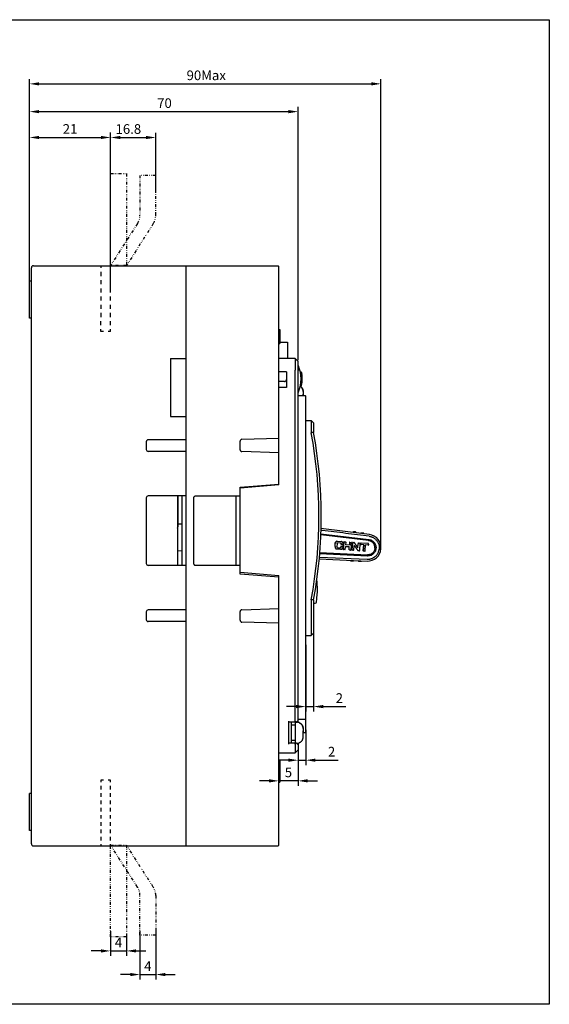
# Model space of a CAD drawing. Units: millimetres. Extents: x 810 to 1397, y 747 to 1002.
# Drawn here: x 1260 to 1397, y 747 to 1002 of the extents above; entities that cross this region are included whole.
import ezdxf

# ---------------------------------------------------------------- set-up
doc = ezdxf.new("R2010")
doc.units = ezdxf.units.MM
doc.header["$LTSCALE"] = 3
doc.linetypes.add('DIVIDE', pattern=[1.25, 0.5, -0.25, 0, -0.25, 0, -0.25])
doc.layers.add('TF', color=7, linetype='Continuous')
doc.layers.add('TFR-TRI', color=7, linetype='Continuous', true_color=0xffffff)
doc.styles.add('DIM', font='Romans.shx', dxfattribs={"oblique": 15, "height": 2.5})
doc.dimstyles.new('副本my0.5', dxfattribs={"dimtxt": 2.5, "dimasz": 2.5, "dimexe": 1.25, "dimexo": 0.625, "dimtad": 1, "dimdsep": 46, "dimtxsty": 'DIM', "dimcen": 2.5, "dimclrd": 1, "dimclre": 1, "dimclrt": 2, "dimadec": 0, "dimazin": 0, "dimtfac": 1, "dimtmove": 0, "dimatfit": 3, "dimfxl": 0, "dimarcsym": 0})

# ---------------------------------------------------------------- blocks, each defined once
blk = doc.blocks.new('*D69')
at = {"color": 1, "lineweight": -2}
for p, q in [((1283.8, 766.03), (1283.8, 759.71)), ((1287.9, 765.49), (1287.9, 759.71)), ((1281.3, 760.96), (1278.8, 760.96)), ((1283.8, 760.96), (1287.9, 760.96)), ((1290.4, 760.96), (1292.9, 760.96))]:
    blk.add_line(p, q, dxfattribs=at)
at = {"color": 1}
for points in [[(1281.3, 761.37), (1281.3, 760.54), (1283.8, 760.96)], [(1290.4, 761.37), (1290.4, 760.54), (1287.9, 760.96)]]:
    blk.add_solid(points, dxfattribs=at)
at = {"layer": 'Defpoints', "color": 0}
for p in [(1283.8, 766.66), (1287.9, 766.11), (1287.9, 760.96)]:
    blk.add_point(p, dxfattribs=at)
at = {"color": 2, "insert": (1285.85, 762.83), "char_height": 2.5, "attachment_point": 5, "style": 'DIM'}
blk.add_mtext('4', dxfattribs=at)
blk = doc.blocks.new('*D70')
at = {"color": 1, "lineweight": -2}
for p, q in [((1291.39, 766.19), (1291.39, 753.6)), ((1295.48, 766.19), (1295.48, 753.6)), ((1288.89, 754.85), (1286.39, 754.85)), ((1291.39, 754.85), (1295.48, 754.85)), ((1297.98, 754.85), (1300.48, 754.85))]:
    blk.add_line(p, q, dxfattribs=at)
at = {"color": 1}
for points in [[(1288.89, 755.26), (1288.89, 754.43), (1291.39, 754.85)], [(1297.98, 755.26), (1297.98, 754.43), (1295.48, 754.85)]]:
    blk.add_solid(points, dxfattribs=at)
at = {"layer": 'Defpoints', "color": 0}
for p in [(1291.39, 766.82), (1295.48, 766.82), (1295.48, 754.85)]:
    blk.add_point(p, dxfattribs=at)
at = {"color": 2, "insert": (1293.44, 756.72), "char_height": 2.5, "attachment_point": 5, "style": 'DIM'}
blk.add_mtext('4', dxfattribs=at)
blk = doc.blocks.new('*D71')
at = {"color": 1, "lineweight": -2}
for p, q in [((1283.8, 938.84), (1283.8, 972.56)), ((1286.3, 971.31), (1292.98, 971.31)), ((1295.48, 957.01), (1295.48, 972.56))]:
    blk.add_line(p, q, dxfattribs=at)
at = {"color": 1}
for points in [[(1286.3, 971.73), (1286.3, 970.9), (1283.8, 971.31)], [(1292.98, 971.73), (1292.98, 970.9), (1295.48, 971.31)]]:
    blk.add_solid(points, dxfattribs=at)
at = {"layer": 'Defpoints', "color": 0}
for p in [(1295.48, 971.31), (1295.48, 956.39), (1283.8, 938.21)]:
    blk.add_point(p, dxfattribs=at)
at = {"color": 2, "insert": (1288.39, 973.19), "char_height": 2.5, "attachment_point": 5, "style": 'DIM'}
blk.add_mtext('16.8', dxfattribs=at)
blk = doc.blocks.new('*D72')
at = {"color": 1, "lineweight": -2}
for p, q in [((1262.8, 931.91), (1262.8, 972.57)), ((1265.3, 971.32), (1281.3, 971.32)), ((1283.8, 932.41), (1283.8, 972.57))]:
    blk.add_line(p, q, dxfattribs=at)
at = {"color": 1}
for points in [[(1265.3, 971.74), (1265.3, 970.91), (1262.8, 971.32)], [(1281.3, 971.74), (1281.3, 970.91), (1283.8, 971.32)]]:
    blk.add_solid(points, dxfattribs=at)
at = {"layer": 'Defpoints', "color": 0}
for p in [(1283.8, 971.32), (1262.8, 931.29), (1283.8, 931.79)]:
    blk.add_point(p, dxfattribs=at)
at = {"color": 2, "insert": (1273.3, 973.2), "char_height": 2.5, "attachment_point": 5, "style": 'DIM'}
blk.add_mtext('21', dxfattribs=at)
blk = doc.blocks.new('*D67')
at = {"color": 1, "lineweight": -2}
for p, q in [((1262.8, 934.76), (1262.8, 979.25)), ((1265.3, 978), (1329.8, 978)), ((1332.3, 913.7), (1332.3, 979.25))]:
    blk.add_line(p, q, dxfattribs=at)
at = {"color": 1}
for points in [[(1265.3, 978.42), (1265.3, 977.59), (1262.8, 978)], [(1329.8, 978.42), (1329.8, 977.59), (1332.3, 978)]]:
    blk.add_solid(points, dxfattribs=at)
at = {"layer": 'Defpoints', "color": 0}
for p in [(1332.3, 978), (1262.8, 934.14), (1332.3, 913.07)]:
    blk.add_point(p, dxfattribs=at)
at = {"color": 2, "insert": (1297.73, 979.88), "char_height": 2.5, "attachment_point": 5, "style": 'DIM'}
blk.add_mtext('70', dxfattribs=at)
blk = doc.blocks.new('*D68')
at = {"color": 1, "lineweight": -2}
for p, q in [((1262.8, 934.76), (1262.8, 986.44)), ((1353.75, 865.54), (1353.75, 986.44)), ((1265.3, 985.19), (1351.25, 985.19))]:
    blk.add_line(p, q, dxfattribs=at)
at = {"color": 1}
for points in [[(1265.3, 985.61), (1265.3, 984.78), (1262.8, 985.19)], [(1351.25, 985.61), (1351.25, 984.78), (1353.75, 985.19)]]:
    blk.add_solid(points, dxfattribs=at)
at = {"layer": 'Defpoints', "color": 0}
for p in [(1353.75, 985.19), (1262.8, 934.14), (1353.75, 864.91)]:
    blk.add_point(p, dxfattribs=at)
at = {"color": 2, "insert": (1308.54, 987.07), "char_height": 2.5, "attachment_point": 5, "style": 'DIM'}
blk.add_mtext('90Max', dxfattribs=at)
blk = doc.blocks.new('*D73')
at = {"color": 1, "lineweight": -2}
for p, q in [((1332.3, 813.21), (1332.3, 803.69)), ((1324.8, 804.94), (1322.3, 804.94)), ((1327.3, 802.03), (1327.3, 806.19)), ((1332.3, 804.94), (1327.3, 804.94)), ((1334.8, 804.94), (1337.3, 804.94))]:
    blk.add_line(p, q, dxfattribs=at)
at = {"color": 1}
for points in [[(1324.8, 805.36), (1324.8, 804.52), (1327.3, 804.94)], [(1334.8, 805.36), (1334.8, 804.52), (1332.3, 804.94)]]:
    blk.add_solid(points, dxfattribs=at)
at = {"layer": 'Defpoints', "color": 0}
for p in [(1332.3, 813.84), (1327.3, 804.94), (1327.3, 801.4)]:
    blk.add_point(p, dxfattribs=at)
at = {"color": 2, "insert": (1329.8, 806.81), "char_height": 2.5, "attachment_point": 5, "style": 'DIM'}
blk.add_mtext('5', dxfattribs=at)
blk = doc.blocks.new('*D74')
at = {"color": 1, "lineweight": -2}
for p, q in [((1334.3, 818.11), (1334.3, 809.03)), ((1332.3, 813.21), (1332.3, 809.03)), ((1329.8, 810.28), (1327.3, 810.28)), ((1332.3, 810.28), (1334.3, 810.28)), ((1336.8, 810.28), (1342.64, 810.28))]:
    blk.add_line(p, q, dxfattribs=at)
at = {"color": 1}
for points in [[(1329.8, 810.7), (1329.8, 809.87), (1332.3, 810.28)], [(1336.8, 810.7), (1336.8, 809.87), (1334.3, 810.28)]]:
    blk.add_solid(points, dxfattribs=at)
at = {"layer": 'Defpoints', "color": 0}
for p in [(1334.3, 818.74), (1332.3, 813.84), (1334.3, 810.28)]:
    blk.add_point(p, dxfattribs=at)
at = {"color": 2, "insert": (1340.97, 812.16), "char_height": 2.5, "attachment_point": 5, "style": 'DIM'}
blk.add_mtext('2', dxfattribs=at)
blk = doc.blocks.new('*D75')
at = {"color": 1, "lineweight": -2}
for p, q in [((1336.3, 845.01), (1336.3, 822.9)), ((1334.3, 840.1), (1334.3, 822.9)), ((1331.8, 824.15), (1329.3, 824.15)), ((1334.3, 824.15), (1336.3, 824.15)), ((1338.8, 824.15), (1344.64, 824.15))]:
    blk.add_line(p, q, dxfattribs=at)
at = {"color": 1}
for points in [[(1331.8, 824.56), (1331.8, 823.73), (1334.3, 824.15)], [(1338.8, 824.56), (1338.8, 823.73), (1336.3, 824.15)]]:
    blk.add_solid(points, dxfattribs=at)
at = {"layer": 'Defpoints', "color": 0}
for p in [(1336.3, 845.64), (1334.3, 840.72), (1336.3, 824.15)]:
    blk.add_point(p, dxfattribs=at)
at = {"color": 2, "insert": (1342.97, 826.02), "char_height": 2.5, "attachment_point": 5, "style": 'DIM'}
blk.add_mtext('2', dxfattribs=at)

msp = doc.modelspace()

# ---------------------------------------------------------------- linework, layer by layer
at = {"color": 3, "lineweight": 30}
for p, q in [((1263.303, 788.636), (1263.303, 937.636)), ((1263.803, 938.136), (1327.103, 938.136)), ((1303.303, 788.136), (1303.303, 938.136)), ((1327.303, 881.511), (1327.303, 937.936)), ((1262.803, 924.636), (1262.803, 934.136)), ((1263.303, 934.136), (1262.803, 934.136)), ((1263.303, 924.636), (1262.803, 924.636)), ((1327.303, 921.65), (1327.603, 921.65)), ((1327.303, 920.772), (1327.603, 920.772)), ((1327.303, 920.356), (1327.603, 920.356)), ((1327.603, 921.65), (1327.603, 918.074)), ((1327.303, 918.136), (1327.603, 918.136)), ((1327.303, 918.074), (1327.603, 918.074)), ((1327.603, 918.363), (1329.592, 918.363)), ((1329.592, 918.363), (1329.592, 914.186)), ((1299.303, 914.136), (1299.303, 899.136)), ((1299.303, 914.136), (1303.303, 914.136)), ((1331.503, 914.186), (1327.303, 914.186)), ((1331.503, 914.186), (1331.503, 911.186)), ((1332.303, 913.386), (1331.503, 914.186)), ((1332.303, 820.059), (1332.303, 913.386)), ((1329.303, 910.686), (1327.303, 910.686)), ((1329.303, 910.686), (1329.303, 906.686)), ((1331.503, 820.376), (1331.503, 911.186)), ((1333.106, 910.636), (1332.883, 910.636)), ((1333.187, 910.039), (1333.183, 910.077)), ((1333.189, 910.027), (1333.187, 910.039)), ((1333.198, 909.938), (1333.189, 910.027)), ((1333.205, 910.55), (1333.281, 910.05)), ((1333.332, 908.249), (1333.332, 909.523)), ((1328.803, 908.2), (1327.303, 908.2)), ((1329.303, 906.686), (1327.303, 906.686)), ((1332.883, 907.136), (1333.106, 907.136)), ((1334.103, 904.526), (1332.303, 904.526)), ((1333.603, 905.614), (1333.603, 904.958)), ((1334.303, 817.626), (1334.303, 904.326)), ((1299.303, 899.136), (1303.303, 899.136)), ((1334.303, 898.136), (1335.703, 898.136)), ((1335.703, 898.136), (1335.703, 894.973)), ((1336.303, 897.536), (1335.703, 898.136)), ((1336.303, 897.536), (1336.303, 895.027)), ((1293.003, 892.636), (1293.003, 890.636)), ((1303.303, 893.136), (1293.503, 893.136)), ((1317.303, 890.571), (1317.303, 892.801)), ((1317.788, 893.301), (1327.303, 893.586)), ((1303.303, 890.136), (1293.503, 890.136)), ((1327.303, 889.786), (1317.788, 890.072)), ((1317.303, 880.886), (1327.303, 881.636)), ((1327.303, 881.511), (1317.325, 880.638)), ((1303.303, 878.636), (1293.503, 878.636)), ((1301.103, 878.636), (1301.103, 860.636)), ((1301.303, 871.136), (1301.303, 878.636)), ((1302.303, 860.636), (1302.303, 878.636)), ((1305.803, 878.636), (1317.303, 878.636)), ((1316.303, 860.636), (1316.303, 878.636)), ((1317.303, 858.386), (1317.303, 880.886)), ((1293.003, 878.136), (1293.003, 861.136)), ((1305.303, 861.175), (1305.303, 878.098)), ((1301.303, 873.481), (1301.103, 873.481)), ((1301.303, 871.436), (1302.303, 871.436)), ((1350.548, 867.057), (1338.187, 868.563)), ((1338.209, 868.863), (1350.587, 867.355)), ((1350.758, 868.643), (1338.225, 870.17)), ((1346.449, 869.238), (1346.441, 869.169)), ((1346.616, 869.369), (1346.449, 869.238)), ((1347.171, 869.302), (1346.616, 869.369)), ((1347.302, 869.135), (1347.171, 869.302)), ((1347.294, 869.065), (1347.302, 869.135)), ((1348.493, 868.989), (1348.484, 868.92)), ((1348.66, 869.12), (1348.493, 868.989)), ((1348.493, 868.99), (1348.493, 868.989)), ((1348.66, 869.12), (1349.215, 869.053)), ((1348.919, 868.938), (1348.937, 869.086)), ((1349.346, 868.886), (1349.215, 869.053)), ((1349.337, 868.816), (1349.346, 868.886)), ((1349.346, 868.886), (1349.346, 868.886)), ((1341.852, 865.543), (1341.913, 866.345)), ((1341.853, 865.543), (1341.914, 866.345)), ((1342.424, 866.343), (1342.356, 865.449)), ((1342.448, 866.897), (1343.442, 866.821)), ((1343.265, 866.436), (1342.602, 866.487)), ((1343.407, 866.129), (1343.408, 866.129)), ((1343.827, 866.041), (1343.487, 866.067)), ((1343.929, 866.274), (1343.917, 866.118)), ((1344.137, 866.694), (1343.995, 864.842)), ((1344.216, 866.762), (1344.575, 866.734)), ((1344.633, 866.647), (1344.583, 865.983)), ((1346.02, 865.874), (1344.583, 865.983)), ((1345.63, 866.598), (1345.602, 866.23)), ((1346.011, 866.124), (1345.67, 866.15)), ((1345.69, 866.649), (1346.067, 866.62)), ((1346.071, 865.814), (1345.986, 864.7)), ((1346.1, 866.2), (1346.126, 866.533)), ((1346.374, 866.514), (1346.234, 864.682)), ((1346.373, 866.514), (1346.374, 866.514)), ((1346.464, 866.59), (1346.721, 866.57)), ((1346.74, 864.623), (1346.83, 865.802)), ((1347.777, 865.239), (1347.852, 866.234)), ((1347.778, 865.239), (1347.854, 866.234)), ((1347.956, 866.476), (1348.296, 866.45)), ((1348.232, 864.519), (1348.374, 866.37)), ((1348.53, 866.108), (1348.549, 866.357)), ((1349.27, 865.977), (1348.598, 866.029)), ((1350.461, 866.285), (1348.628, 866.425)), ((1349.152, 864.449), (1349.269, 865.978)), ((1349.27, 865.977), (1349.153, 864.448)), ((1349.651, 864.419), (1349.768, 865.939)), ((1350.431, 865.889), (1349.768, 865.939)), ((1350.536, 866.177), (1350.521, 865.984)), ((1350.606, 867.049), (1350.548, 867.057)), ((1350.587, 867.355), (1350.634, 867.348)), ((1301.103, 864.512), (1302.303, 864.407)), ((1350.268, 863.08), (1337.905, 863.681)), ((1337.929, 863.981), (1350.291, 863.379)), ((1342.333, 864.895), (1342.341, 864.894)), ((1343.281, 864.823), (1342.341, 864.894)), ((1342.509, 865.28), (1343.173, 865.229)), ((1343.455, 865.653), (1343.796, 865.626)), ((1343.797, 865.626), (1343.796, 865.626)), ((1343.872, 865.537), (1343.852, 865.27)), ((1344.404, 864.737), (1344.082, 864.762)), ((1344.552, 865.578), (1344.516, 865.108)), ((1344.552, 865.578), (1345.547, 865.511)), ((1345.487, 864.719), (1345.547, 865.511)), ((1345.896, 864.623), (1345.574, 864.648)), ((1346.31, 864.591), (1346.31, 864.591)), ((1346.652, 864.565), (1346.311, 864.591)), ((1348.144, 864.451), (1347.941, 864.467)), ((1349.562, 864.343), (1349.221, 864.369)), ((1350.291, 863.38), (1350.268, 863.081)), ((1353.287, 864.864), (1353.738, 864.809)), ((1337.792, 862.386), (1350.13, 861.786)), ((1337.825, 862.809), (1350.187, 862.231)), ((1345.829, 861.995), (1345.825, 861.925)), ((1345.825, 861.925), (1345.968, 861.768)), ((1346.528, 861.741), (1345.968, 861.768)), ((1346.528, 861.741), (1346.685, 861.883)), ((1346.685, 861.883), (1346.688, 861.953)), ((1347.888, 861.895), (1347.884, 861.825)), ((1347.884, 861.825), (1348.027, 861.668)), ((1348.587, 861.64), (1348.027, 861.668)), ((1348.587, 861.64), (1348.744, 861.783)), ((1348.744, 861.783), (1348.747, 861.853)), ((1303.303, 860.636), (1293.503, 860.636)), ((1317.303, 860.636), (1305.803, 860.636)), ((1317.303, 858.936), (1327.303, 858.061)), ((1327.303, 857.636), (1317.303, 858.386)), ((1327.303, 788.336), (1327.303, 858.061)), ((1337.177, 855.786), (1337.254, 855.786)), ((1337.281, 855.286), (1337.206, 855.286)), ((1335.703, 851.773), (1335.703, 842.547)), ((1336.303, 851.718), (1336.303, 843.147)), ((1336.303, 850.886), (1336.742, 850.886)), ((1337.193, 852.286), (1337.191, 852.286)), ((1293.003, 848.636), (1293.003, 846.636)), ((1303.303, 849.136), (1293.503, 849.136)), ((1317.303, 846.471), (1317.303, 848.701)), ((1317.788, 849.201), (1327.303, 849.486)), ((1303.303, 846.136), (1293.503, 846.136)), ((1327.303, 845.686), (1317.788, 845.972)), ((1336.303, 843.147), (1335.703, 842.547)), ((1334.303, 842.547), (1335.703, 842.547)), ((1329.803, 820.376), (1329.803, 814.425)), ((1329.803, 820.176), (1331.903, 820.176)), ((1330.603, 820.126), (1329.803, 820.126)), ((1330.603, 814.676), (1330.603, 820.126)), ((1331.603, 820.076), (1332.103, 820.076)), ((1331.603, 814.676), (1331.603, 820.076)), ((1331.903, 820.176), (1332.303, 820.576)), ((1331.903, 820.176), (1331.903, 820.076)), ((1332.303, 820.926), (1334.103, 820.926)), ((1332.603, 819.99), (1332.603, 819.953)), ((1332.603, 819.966), (1332.608, 819.964)), ((1331.603, 819.376), (1330.603, 819.376)), ((1333.596, 817.426), (1334.103, 817.426)), ((1333.603, 818.514), (1333.603, 817.858)), ((1331.603, 815.376), (1330.603, 815.376)), ((1333.603, 816.883), (1333.585, 816.883)), ((1333.603, 816.87), (1333.585, 816.87)), ((1333.595, 816.906), (1333.586, 816.905)), ((1333.603, 816.933), (1333.587, 816.933)), ((1333.603, 816.92), (1333.587, 816.92)), ((1333.603, 816.238), (1333.603, 816.944)), ((1333.603, 816.251), (1333.603, 816.238)), ((1331.903, 814.676), (1329.803, 814.676)), ((1331.503, 814.425), (1331.503, 812.186)), ((1331.503, 812.186), (1332.303, 812.986)), ((1331.903, 814.676), (1332.103, 814.676)), ((1331.903, 814.676), (1332.303, 814.276)), ((1332.303, 814.694), (1332.303, 812.986)), ((1332.603, 814.787), (1332.603, 814.762)), ((1327.303, 812.186), (1331.503, 812.186)), ((1327.303, 810.18), (1327.603, 810.18)), ((1327.303, 810.136), (1327.603, 810.136)), ((1327.603, 810.18), (1327.603, 804.636)), ((1327.303, 808.15), (1327.603, 808.15)), ((1327.303, 807.138), (1327.603, 807.138)), ((1327.303, 807.093), (1327.603, 807.093)), ((1327.303, 804.636), (1327.603, 804.636)), ((1327.303, 804.576), (1327.603, 804.576)), ((1327.603, 804.623), (1327.603, 804.576)), ((1263.303, 801.636), (1262.803, 801.636)), ((1262.803, 792.136), (1262.803, 801.636)), ((1263.303, 792.136), (1262.803, 792.136)), ((1263.803, 788.136), (1327.103, 788.136))]:
    msp.add_line(p, q, dxfattribs=at)
at = {"color": 3}
msp.add_lwpolyline([(1063.706, 1001.783), (1397.299, 1001.783), (1397.299, 747.151), (1063.706, 747.151)], close=True, dxfattribs=at)
at = {"color": 3, "lineweight": 30}
for centre, radius, start, end in [((1263.803, 937.636), 0.5, 90, 180), ((1327.103, 937.936), 0.2, 0, 90), ((1332.219, 912.186), 0.2, 21.76413, 64.77747), ((1323.953, 908.886), 9.1, 338.23586, 21.76412), ((1333.106, 910.536), 0.1, 10.21947, 90.00001), ((1323.953, 908.886), 9.4, 349.78051, 10.21947), ((1333.182, 910.036), 0.1, 0, 7.10314), ((1333.106, 907.236), 0.1, 269.99999, 349.78051), ((1333.182, 907.736), 0.1, 352.89685, 360), ((1332.219, 905.586), 0.2, 295.22276, 338.23588), ((1334.103, 904.326), 0.2, 359.99996, 90), ((1220.073, 873.373), 117.63, 349.41911, 10.58089), ((1220.073, 873.373), 118.23, 349.44635, 10.55365), ((1293.503, 892.636), 0.5, 90, 180), ((1317.803, 892.801), 0.5, 91.71836, 180), ((1293.503, 890.636), 0.5, 180, 270), ((1317.803, 890.571), 0.5, 180, 268.28164), ((1293.503, 878.136), 0.5, 90, 180), ((1299.303, 871.136), 2, 335.54918, 0), ((1350.318, 865.226), 3.445, 266.86302, 82.67058), ((1293.503, 861.136), 0.5, 180, 270), ((1317.303, 854.386), 20, 4.01399, 7.37303), ((1317.303, 854.386), 19.923, 2.58912, 4.02947), ((1317.303, 854.386), 19.998, 353.97236, 2.57938), ((1336.742, 851.186), 0.3, 270, 350.65165), ((1317.303, 854.386), 20, 350.65165, 353.97283), ((1293.503, 848.636), 0.5, 90, 180), ((1317.803, 848.701), 0.5, 91.71836, 180), ((1293.503, 846.636), 0.5, 180, 270), ((1317.803, 846.471), 0.5, 180, 268.28164), ((1332.103, 818.576), 1.5, 70.52878, 90), ((1334.103, 821.126), 0.2, 270, 359.9999), ((1334.103, 817.626), 0.2, 270, 0.00004), ((1332.103, 816.176), 1.5, 270, 289.47122), ((1263.803, 788.636), 0.5, 180, 269.99999), ((1327.103, 788.336), 0.2, 270, 360)]:
    msp.add_arc(centre, radius, start, end, dxfattribs=at)
for points, start_tangent, end_tangent in [([(1332.304, 912.121), (1332.328, 912.041), (1332.4, 911.791), (1332.477, 911.498), (1332.551, 911.186)], (0.2931935, -0.9560531), (0.2237401, -0.9746489)), ([(1333.129, 910.49), (1333.112, 910.599), (1333.106, 910.636)], (-0.2826669, 0.9592181), (-1, 0)), ([(1333.183, 910.077), (1333.154, 910.312), (1333.129, 910.49)], (-0.1217289, 0.9925634), (-0.2826669, 0.9592181)), ([(1333.232, 909.516), (1333.21, 909.807), (1333.198, 909.938)], (-0.0661299, 0.997811), (-0.0979977, 0.9951866)), ([(1328.803, 908.2), (1328.994, 908.239), (1329.156, 908.349), (1329.265, 908.514), (1329.303, 908.705)], (1, 0), (0.0091814, 0.9999579)), ([(1333.603, 905.601), (1333.594, 905.775), (1333.565, 905.955), (1333.514, 906.132), (1333.443, 906.3), (1333.354, 906.458), (1333.244, 906.606), (1333.113, 906.744), (1332.959, 906.868), (1332.843, 906.942)], (0, 1), (-0.8673675, 0.4976681)), ([(1332.845, 906.954), (1332.958, 906.882), (1333.112, 906.757), (1333.244, 906.62), (1333.354, 906.471), (1333.443, 906.313), (1333.514, 906.145), (1333.565, 905.968), (1333.594, 905.787), (1333.603, 905.614)], (0.8663654, -0.4994107), (0, -1)), ([(1333.603, 905.651), (1333.594, 905.825), (1333.565, 906.005), (1333.514, 906.182), (1333.443, 906.35), (1333.354, 906.508), (1333.244, 906.656), (1333.113, 906.794), (1332.959, 906.918), (1332.853, 906.987)], (0, 1), (-0.8634707, 0.504399)), ([(1332.855, 906.998), (1332.958, 906.932), (1333.112, 906.807), (1333.244, 906.67), (1333.354, 906.521), (1333.443, 906.363), (1333.514, 906.195), (1333.565, 906.018), (1333.594, 905.837), (1333.603, 905.664)], (0.8624561, -0.5061319), (0, -1)), ([(1333.584, 904.954), (1333.595, 904.956), (1333.601, 904.957), (1333.603, 904.958)], (0.9944018, 0.105665), (0, 1)), ([(1333.596, 904.526), (1333.595, 904.623), (1333.591, 904.789), (1333.584, 904.954)], (-0.0053902, 0.9999855), (-0.0561223, 0.9984239)), ([(1333.586, 904.954), (1333.591, 904.833), (1333.595, 904.666), (1333.596, 904.526)], (0.0485918, -0.9988187), (0.0020691, -0.9999979)), ([(1336.303, 895.027), (1336.103, 895.01), (1335.903, 894.991), (1335.703, 894.972)], (-0.9957612, -0.0919758), (-0.9957396, -0.09221)), ([(1305.303, 878.098), (1305.344, 878.311), (1305.457, 878.486), (1305.619, 878.598), (1305.803, 878.636)], (0, 1), (1, 0)), ([(1350.704, 868.193), (1344.624, 868.946), (1338.544, 869.699), (1338.225, 869.738)], (-0.9924307, 0.1228056), (-0.9924624, 0.1225493)), ([(1347.154, 869.155), (1347.09, 869.16), (1346.952, 869.177), (1346.804, 869.195), (1346.665, 869.212), (1346.551, 869.226), (1346.475, 869.235), (1346.449, 869.239)], (-0.9948354, 0.101501), (-0.0317926, -0.9994945)), ([(1347.302, 869.135), (1347.277, 869.138), (1347.203, 869.147), (1347.154, 869.155)], (0.2210786, 0.975256), (-0.9948354, 0.101501)), ([(1348.919, 868.938), (1348.788, 868.954), (1348.668, 868.967), (1348.574, 868.979), (1348.513, 868.988), (1348.493, 868.99)], (-0.9892105, 0.1465009), (-0.1289066, -0.9916567)), ([(1349.346, 868.886), (1349.325, 868.889), (1349.264, 868.895), (1349.17, 868.906), (1349.051, 868.922), (1348.919, 868.938)], (0.1125306, 0.9936483), (-0.9954462, 0.0953245)), ([(1341.913, 866.345), (1341.927, 866.454), (1341.951, 866.547), (1341.984, 866.627), (1342.026, 866.693), (1342.076, 866.747)], (0.075787, 0.997124), (0.7450913, 0.6669624)), ([(1342.077, 866.747), (1342.012, 866.673), (1341.964, 866.581), (1341.932, 866.472), (1341.914, 866.345)], (-0.7504953, -0.6608758), (-0.0807387, -0.9967353)), ([(1342.076, 866.747), (1342.199, 866.834), (1342.325, 866.885), (1342.446, 866.897)], (0.7450638, 0.6669932), (0.9970981, -0.0761274)), ([(1342.448, 866.897), (1342.34, 866.888), (1342.238, 866.853), (1342.148, 866.802), (1342.077, 866.747)], (-0.9974665, 0.0711375), (-0.7510042, -0.6602974)), ([(1342.424, 866.343), (1342.442, 866.404), (1342.482, 866.451), (1342.538, 866.48), (1342.602, 866.487)], (0.059285, 0.9982411), (0.9968356, -0.0794906)), ([(1343.407, 866.129), (1343.411, 866.183), (1343.413, 866.232), (1343.412, 866.277), (1343.407, 866.317), (1343.397, 866.352), (1343.382, 866.38), (1343.362, 866.402), (1343.336, 866.418), (1343.303, 866.43), (1343.264, 866.436)], (0.0758691, 0.9971178), (-0.9970958, 0.0761569)), ([(1343.265, 866.436), (1343.319, 866.426), (1343.358, 866.405), (1343.386, 866.376), (1343.403, 866.338), (1343.412, 866.293), (1343.414, 866.243), (1343.412, 866.188), (1343.408, 866.129)], (0.9974974, -0.0707032), (-0.0727807, -0.997348)), ([(1343.486, 866.068), (1343.453, 866.076), (1343.426, 866.099), (1343.407, 866.129)], (-0.9970974, 0.0761368), (-0.4918818, 0.870662)), ([(1343.408, 866.129), (1343.421, 866.108), (1343.437, 866.089), (1343.458, 866.074), (1343.487, 866.067)], (0.4941288, -0.8693887), (0.999414, -0.0342281)), ([(1343.929, 866.274), (1343.9, 866.471), (1343.797, 866.642), (1343.638, 866.765), (1343.442, 866.821)], (0.0800578, 0.9967902), (-0.9971445, 0.0755168)), ([(1343.826, 866.041), (1343.869, 866.049), (1343.902, 866.076), (1343.917, 866.117)], (0.9972017, -0.0747581), (0.0793439, 0.9968473)), ([(1343.994, 864.842), (1344.041, 865.459), (1344.089, 866.077), (1344.135, 866.694)], (0.0769274, 0.9970367), (0.0753308, 0.9971586)), ([(1344.135, 866.694), (1344.147, 866.732), (1344.175, 866.756), (1344.215, 866.763)], (0.0752973, 0.9971611), (0.9970924, -0.0762026)), ([(1344.216, 866.762), (1344.185, 866.759), (1344.161, 866.746), (1344.144, 866.724), (1344.137, 866.694)], (-0.99428, 0.1068053), (-0.04537, -0.9989703)), ([(1344.633, 866.647), (1344.63, 866.675), (1344.616, 866.703), (1344.597, 866.725), (1344.586, 866.731), (1344.575, 866.734)], (0.0381438, 0.9992723), (-0.9961793, 0.0873319)), ([(1345.602, 866.23), (1345.605, 866.199), (1345.618, 866.175), (1345.64, 866.158), (1345.67, 866.15)], (-0.1067143, -0.9942897), (0.9989669, -0.0454426)), ([(1345.69, 866.649), (1345.671, 866.645), (1345.652, 866.633), (1345.637, 866.616), (1345.63, 866.598)], (-0.9998925, -0.0146652), (-0.1661141, -0.9861065)), ([(1346.01, 866.125), (1346.052, 866.132), (1346.085, 866.16), (1346.1, 866.2)], (0.9971818, -0.0750229), (0.0793829, 0.9968442)), ([(1346.071, 865.814), (1346.067, 865.833), (1346.054, 865.852), (1346.037, 865.867), (1346.02, 865.874)], (-0.0142363, 0.9998987), (-0.9860977, 0.1661665)), ([(1346.126, 866.533), (1346.122, 866.561), (1346.109, 866.589), (1346.089, 866.611), (1346.078, 866.617), (1346.067, 866.62)], (0.038103, 0.9992738), (-0.996177, 0.0873578)), ([(1346.465, 866.59), (1346.422, 866.583), (1346.389, 866.555), (1346.374, 866.514)], (-0.9972017, 0.0747575), (-0.0795915, -0.9968276)), ([(1347.038, 866.283), (1346.984, 866.364), (1346.908, 866.457), (1346.865, 866.499), (1346.818, 866.534), (1346.77, 866.559), (1346.721, 866.57)], (-0.5327985, 0.8462421), (-0.9965755, 0.0826875)), ([(1346.83, 865.802), (1346.848, 865.782), (1346.877, 865.744), (1346.914, 865.694), (1346.955, 865.636), (1347.033, 865.524), (1347.082, 865.451)], (0.6936356, -0.7203261), (0.5505508, -0.8348017)), ([(1347.282, 865.933), (1347.222, 866.021), (1347.159, 866.108), (1347.096, 866.195), (1347.038, 866.283)], (-0.5553433, 0.8316212), (-0.5287428, 0.8487821)), ([(1347.778, 865.239), (1347.766, 865.251), (1347.747, 865.275), (1347.722, 865.308), (1347.691, 865.349), (1347.618, 865.449), (1347.537, 865.565), (1347.379, 865.791), (1347.282, 865.933)], (-0.7272936, 0.6863264), (-0.5611926, 0.8276852)), ([(1347.954, 866.477), (1347.918, 866.472), (1347.89, 866.452), (1347.872, 866.419), (1347.862, 866.379), (1347.858, 866.334), (1347.855, 866.286), (1347.852, 866.234)], (-0.9970934, 0.0761895), (-0.0754639, -0.9971485)), ([(1347.956, 866.476), (1347.937, 866.476), (1347.921, 866.473), (1347.896, 866.457), (1347.878, 866.431), (1347.868, 866.398), (1347.861, 866.359), (1347.858, 866.318), (1347.856, 866.275), (1347.854, 866.234)], (-0.9973864, 0.0722523), (-0.074154, -0.9972468)), ([(1348.374, 866.37), (1348.369, 866.395), (1348.352, 866.421), (1348.326, 866.441), (1348.296, 866.45)], (0.0095745, 0.9999542), (-0.995306, 0.0967784)), ([(1348.596, 866.029), (1348.559, 866.041), (1348.534, 866.069), (1348.528, 866.108)], (-0.9970996, 0.076108), (0.0754306, 0.9971511)), ([(1348.53, 866.108), (1348.533, 866.077), (1348.546, 866.053), (1348.568, 866.036), (1348.598, 866.029)], (-0.1067571, -0.9942851), (0.9989682, -0.0454152)), ([(1348.547, 866.357), (1348.559, 866.395), (1348.587, 866.419), (1348.626, 866.425)], (0.0752441, 0.9971651), (0.9970992, -0.0761125)), ([(1348.628, 866.425), (1348.597, 866.422), (1348.573, 866.409), (1348.556, 866.387), (1348.549, 866.357)], (-0.9942839, 0.1067682), (-0.0453953, -0.9989691)), ([(1350.431, 865.889), (1350.451, 865.889), (1350.468, 865.894), (1350.496, 865.913), (1350.513, 865.944), (1350.517, 865.958)], (0.9971326, -0.0756744), (0.2309538, 0.9729647)), ([(1350.536, 866.177), (1350.534, 866.218), (1350.521, 866.251), (1350.497, 866.274), (1350.481, 866.281), (1350.461, 866.285)], (0.069545, 0.9975788), (-0.9970621, 0.0765972)), ([(1350.517, 865.958), (1350.521, 865.984)], (0.2309538, 0.9729647), (0.0826637, 0.9965775)), ([(1352.154, 865.074), (1352.145, 865.513), (1352.048, 865.909), (1351.876, 866.254), (1351.64, 866.545), (1351.347, 866.778), (1351.001, 866.948), (1350.606, 867.049)], (0.087666, 0.9961499), (-0.989016, 0.1478085)), ([(1350.634, 867.348), (1351.083, 867.234), (1351.494, 867.028), (1351.849, 866.741), (1352.134, 866.385), (1352.336, 865.973), (1352.446, 865.521), (1352.456, 865.047)], (0.9898306, -0.1422512), (-0.0876929, -0.9961476)), ([(1350.704, 868.19), (1350.985, 868.146), (1351.249, 868.075), (1351.5, 867.98), (1351.742, 867.86), (1351.98, 867.712), (1352.219, 867.529), (1352.457, 867.306), (1352.677, 867.052), (1352.861, 866.788), (1353.003, 866.536), (1353.108, 866.304), (1353.184, 866.091), (1353.238, 865.897), (1353.275, 865.72), (1353.298, 865.559), (1353.31, 865.414), (1353.314, 865.282), (1353.312, 865.162), (1353.306, 865.054), (1353.296, 864.955), (1353.287, 864.865)], (0.9951349, -0.0985215), (-0.0542643, -0.9985266)), ([(1341.853, 865.543), (1341.852, 865.414), (1341.869, 865.295), (1341.956, 865.095), (1342.026, 865.017), (1342.114, 864.957), (1342.219, 864.915), (1342.333, 864.895)], (-0.0722804, -0.9973844), (0.9963952, -0.0848332)), ([(1342.509, 865.28), (1342.447, 865.297), (1342.397, 865.334), (1342.364, 865.386), (1342.356, 865.449)], (-0.9973487, 0.0727712), (0.0929144, 0.9956741)), ([(1343.455, 865.653), (1343.424, 865.65), (1343.401, 865.638), (1343.384, 865.617), (1343.373, 865.589), (1343.365, 865.556), (1343.361, 865.519), (1343.354, 865.438), (1343.343, 865.357), (1343.332, 865.32), (1343.316, 865.288), (1343.293, 865.261), (1343.262, 865.242), (1343.223, 865.231), (1343.173, 865.229)], (-0.9916, 0.129342), (-0.9970731, 0.0764541)), ([(1343.281, 864.823), (1343.484, 864.847), (1343.662, 864.942), (1343.793, 865.088), (1343.852, 865.27)], (0.9974646, -0.0711641), (0.0781734, 0.9969398)), ([(1343.872, 865.536), (1343.865, 865.579), (1343.837, 865.612), (1343.797, 865.626)], (0.0747748, 0.9972004), (-0.9961385, 0.0877963)), ([(1344.08, 864.762), (1344.044, 864.768), (1344.014, 864.784), (1343.997, 864.81), (1343.994, 864.842)], (-0.9970974, 0.0761365), (0.0769794, 0.9970327)), ([(1343.995, 864.842), (1343.996, 864.823), (1343.999, 864.807), (1344.016, 864.783), (1344.045, 864.768), (1344.082, 864.762)], (-0.0672636, -0.9977352), (0.9952203, -0.0976552)), ([(1344.404, 864.737), (1344.426, 864.738), (1344.445, 864.745), (1344.461, 864.757), (1344.474, 864.773), (1344.493, 864.818), (1344.504, 864.873), (1344.512, 864.997), (1344.514, 865.056), (1344.516, 865.108)], (0.9954431, -0.0953579), (0.0663945, 0.9977935)), ([(1345.487, 864.719), (1345.49, 864.703), (1345.496, 864.689), (1345.512, 864.667), (1345.537, 864.654), (1345.574, 864.648)], (0.1628711, -0.9866474), (0.9963725, -0.0850993)), ([(1345.895, 864.623), (1345.938, 864.631), (1345.971, 864.658), (1345.986, 864.699)], (0.9971323, -0.0756783), (0.0802979, 0.9967709)), ([(1346.234, 864.682), (1346.242, 864.639), (1346.269, 864.606), (1346.31, 864.591)], (-0.0757021, -0.9971305), (0.9961394, -0.0877857)), ([(1346.652, 864.565), (1346.669, 864.566), (1346.684, 864.569), (1346.706, 864.582), (1346.723, 864.602), (1346.74, 864.623)], (0.9972168, -0.0745569), (0.6309592, 0.775816)), ([(1347.082, 865.451), (1347.141, 865.361), (1347.205, 865.27), (1347.27, 865.178), (1347.333, 865.09)], (0.536694, -0.8437769), (0.5849654, -0.8110583)), ([(1347.333, 865.09), (1347.397, 865.003), (1347.462, 864.914), (1347.525, 864.825), (1347.583, 864.737)], (0.5853451, -0.8107842), (0.5361562, -0.8441188)), ([(1347.583, 864.737), (1347.644, 864.646), (1347.719, 864.563), (1347.815, 864.498), (1347.874, 864.478), (1347.941, 864.467)], (0.5348786, -0.8449289), (0.9973032, -0.0733916)), ([(1348.144, 864.451), (1348.175, 864.456), (1348.203, 864.472), (1348.223, 864.495), (1348.232, 864.519)], (0.9984573, -0.0555248), (0.1423471, 0.9898168)), ([(1349.22, 864.37), (1349.182, 864.381), (1349.158, 864.409), (1349.152, 864.449)], (-0.9970974, 0.0761364), (0.0769405, 0.9970357)), ([(1349.153, 864.448), (1349.156, 864.418), (1349.169, 864.393), (1349.192, 864.377), (1349.221, 864.369)], (-0.1068066, -0.9942798), (0.9989727, -0.0453158)), ([(1349.561, 864.343), (1349.604, 864.351), (1349.637, 864.378), (1349.651, 864.419)], (0.9971322, -0.0756788), (0.0802834, 0.9967721)), ([(1350.188, 862.236), (1350.518, 862.244), (1350.831, 862.283), (1351.135, 862.353), (1351.43, 862.454), (1351.714, 862.584), (1351.983, 862.743), (1352.234, 862.929), (1352.464, 863.143), (1352.674, 863.384), (1352.859, 863.65), (1353.014, 863.933), (1353.139, 864.231), (1353.23, 864.542), (1353.287, 864.865)], (0.9990396, -0.0438173), (0.1135391, 0.9935335)), ([(1352.456, 865.047), (1352.366, 864.595), (1352.182, 864.172), (1351.912, 863.797), (1351.568, 863.488), (1351.166, 863.259), (1350.725, 863.122), (1350.268, 863.081)], (-0.0876207, -0.9961539), (-0.9998488, 0.0173895)), ([(1352.154, 865.074), (1352.056, 864.61), (1351.859, 864.2), (1351.571, 863.858), (1351.205, 863.598), (1350.773, 863.434), (1350.291, 863.381)], (-0.0876206, -0.9961539), (-0.9999351, 0.011397)), ([(1305.803, 860.636), (1305.619, 860.674), (1305.457, 860.786), (1305.344, 860.961), (1305.303, 861.175)], (-1, 0), (0, 1)), ([(1345.825, 861.925), (1345.851, 861.924), (1345.926, 861.92), (1346.041, 861.915), (1346.181, 861.908), (1346.33, 861.9), (1346.47, 861.894), (1346.584, 861.888), (1346.659, 861.884), (1346.685, 861.883)], (0.0498155, -0.9987584), (0.1421792, 0.9898409)), ([(1347.884, 861.825), (1347.91, 861.823), (1347.985, 861.82), (1348.099, 861.814), (1348.24, 861.807), (1348.389, 861.8), (1348.529, 861.793), (1348.643, 861.788), (1348.718, 861.784), (1348.744, 861.783)], (0.0498156, -0.9987584), (0.1421792, 0.9898409)), ([(1336.303, 851.718), (1336.103, 851.736), (1335.903, 851.754), (1335.703, 851.774)], (-0.9957612, 0.0919758), (-0.9957396, 0.09221)), ([(1331.503, 820.376), (1331.519, 820.299), (1331.561, 820.235), (1331.625, 820.192), (1331.703, 820.176)], (0.0000363, -1), (1, 0)), ([(1333.603, 818.501), (1333.594, 818.675), (1333.565, 818.855), (1333.514, 819.032), (1333.443, 819.2), (1333.354, 819.358), (1333.244, 819.506), (1333.113, 819.644), (1332.959, 819.768), (1332.788, 819.872), (1332.603, 819.953)], (0, 1), (-0.9415698, 0.336818)), ([(1332.608, 819.964), (1332.787, 819.886), (1332.958, 819.782), (1333.112, 819.657), (1333.244, 819.52), (1333.354, 819.371), (1333.443, 819.213), (1333.514, 819.045), (1333.565, 818.868), (1333.594, 818.687), (1333.603, 818.514)], (0.9403954, -0.3400829), (0, -1)), ([(1333.584, 817.854), (1333.595, 817.856), (1333.601, 817.857), (1333.603, 817.858)], (0.9944018, 0.105665), (0, 1)), ([(1333.596, 817.354), (1333.595, 817.523), (1333.591, 817.689), (1333.584, 817.854)], (0, 1), (-0.0561223, 0.9984239)), ([(1333.586, 817.854), (1333.591, 817.733), (1333.595, 817.566), (1333.596, 817.398)], (0.0485918, -0.9988187), (0, -1)), ([(1332.603, 814.787), (1332.787, 814.867), (1332.958, 814.971), (1333.112, 815.095), (1333.244, 815.232), (1333.354, 815.381), (1333.443, 815.539), (1333.514, 815.707), (1333.565, 815.884), (1333.594, 816.065), (1333.603, 816.238)], (0.9415698, 0.336818), (0, 1)), ([(1333.584, 816.854), (1333.591, 817.019), (1333.595, 817.186), (1333.596, 817.354)], (0.0561223, 0.9984239), (0, 1)), ([(1333.603, 816.859), (1333.601, 816.857), (1333.595, 816.856), (1333.584, 816.854)], (0, -1), (-0.9944018, -0.105665)), ([(1333.586, 816.898), (1333.595, 816.896), (1333.601, 816.895), (1333.603, 816.894)], (0.993918, -0.1101228), (0, -1)), ([(1333.588, 816.947), (1333.595, 816.946), (1333.601, 816.945), (1333.603, 816.944)], (0.9930716, -0.1175107), (0, -1)), ([(1333.603, 816.909), (1333.601, 816.907), (1333.595, 816.906)], (0, -1), (-0.9858916, -0.167385)), ([(1331.503, 814.425), (1331.515, 814.497), (1331.551, 814.567), (1331.604, 814.623), (1331.671, 814.662), (1331.747, 814.676)], (0, 1), (1, 0))]:
    msp.add_spline(points, degree=3, dxfattribs=dict(at, start_tangent=start_tangent, end_tangent=end_tangent))
at = {"layer": 'TF', "color": 1, "linetype": 'DIVIDE', "ltscale": 0.5}
for p, q in [((1295.484, 961.508), (1291.388, 961.508)), ((1291.388, 961.508), (1291.388, 951.263)), ((1295.484, 951.263), (1295.484, 961.508)), ((1290.742, 949.056), (1283.803, 938.212)), ((1294.838, 949.056), (1287.899, 938.212)), ((1290.742, 777.473), (1283.803, 788.317)), ((1294.838, 777.473), (1287.899, 788.317)), ((1291.388, 765.021), (1291.388, 775.266)), ((1295.484, 775.266), (1295.484, 765.021)), ((1295.484, 765.021), (1291.388, 765.021))]:
    msp.add_line(p, q, dxfattribs=at)
for points in [[(1283.803, 961.964), (1287.899, 961.964), (1287.899, 938.212), (1283.803, 938.212)], [(1283.803, 788.317), (1287.899, 788.317), (1287.899, 764.565), (1283.803, 764.565)]]:
    msp.add_lwpolyline(points, close=True, dxfattribs=at)
for centre, start, end in [((1287.292, 951.263), 327.38395, 0), ((1291.388, 951.263), 327.38395, 0), ((1287.292, 775.266), 0, 32.61605), ((1291.388, 775.266), 0, 32.61605)]:
    msp.add_arc(centre, 4.096, start, end, dxfattribs=at)
at = {"layer": 'TFR-TRI', "color": 3, "linetype": 'Continuous'}
for p, q in [((1281.325, 937.606), (1281.326, 938.136)), ((1281.322, 935.487), (1281.324, 936.547)), ((1281.317, 931.249), (1281.318, 932.308)), ((1281.319, 933.368), (1281.321, 934.428)), ((1283.803, 933.378), (1283.803, 934.438)), ((1283.803, 931.257), (1283.803, 932.317)), ((1281.314, 929.13), (1281.315, 930.189)), ((1283.803, 929.136), (1283.803, 930.197)), ((1281.311, 927.011), (1281.312, 928.07)), ((1283.803, 927.015), (1283.803, 928.076)), ((1281.308, 924.891), (1281.31, 925.951)), ((1283.803, 924.894), (1283.803, 925.955)), ((1281.305, 922.772), (1281.307, 923.832)), ((1283.803, 922.774), (1283.803, 923.834)), ((1281.303, 921.183), (1281.304, 921.713)), ((1281.928, 921.183), (1281.303, 921.183)), ((1283.803, 921.183), (1283.178, 921.183)), ((1283.803, 921.183), (1283.803, 921.713)), ((1281.928, 805.081), (1281.303, 805.081)), ((1281.303, 805.081), (1281.303, 804.608)), ((1283.803, 805.081), (1283.178, 805.081)), ((1283.803, 804.608), (1283.803, 805.081)), ((1281.303, 803.664), (1281.303, 802.719)), ((1283.803, 802.719), (1283.803, 803.664)), ((1281.303, 801.775), (1281.303, 800.831)), ((1281.303, 799.886), (1281.303, 798.942)), ((1283.803, 800.831), (1283.803, 801.775)), ((1283.803, 798.942), (1283.803, 799.886)), ((1281.303, 797.997), (1281.303, 797.053)), ((1283.803, 797.053), (1283.803, 797.997)), ((1281.303, 796.108), (1281.303, 795.164)), ((1283.803, 795.164), (1283.803, 796.108)), ((1281.303, 794.219), (1281.303, 793.275)), ((1281.303, 792.331), (1281.303, 791.386)), ((1283.803, 793.275), (1283.803, 794.219)), ((1283.803, 791.386), (1283.803, 792.331)), ((1281.303, 790.442), (1281.303, 789.497)), ((1283.803, 789.497), (1283.803, 790.442)), ((1281.303, 788.553), (1281.303, 788.081)), ((1283.803, 788.081), (1283.803, 788.553))]:
    msp.add_line(p, q, dxfattribs=at)

# ---------------------------------------------------------------- dimensions: what is measured, and where the dimension line sits
at = {"color": 3}
for base, p1, p2, text, picture, middle in [((1353.749, 985.195), (1262.803, 934.136), (1353.749, 864.912), '90Max', '*D68', (1308.539, 985.195)), ((1332.303, 978.002), (1262.803, 934.136), (1332.303, 913.074), '70', '*D67', (1297.727, 978.002)), ((1295.484, 971.315), (1283.803, 938.212), (1295.484, 956.386), '16.8', '*D71', (1288.394, 971.315)), ((1287.899, 760.955), (1283.803, 766.659), (1287.899, 766.112), '4', '*D69', (1285.851, 760.955)), ((1295.484, 754.848), (1291.388, 766.815), (1295.484, 766.815), '4', '*D70', (1293.436, 754.848))]:
    dim = msp.add_linear_dim(base=base, p1=p1, p2=p2, text=text, dimstyle='副本my0.5', dxfattribs=at)
    dim.commit()
    dim.dimension.update_dxf_attribs({"geometry": picture, "text_midpoint": middle, "dimtype": 160})
dim = msp.add_linear_dim(base=(1283.803, 971.324), p1=(1262.803, 931.289), p2=(1283.803, 931.787), dimstyle='副本my0.5', dxfattribs=at)
dim.commit()
dim.dimension.update_dxf_attribs({"geometry": '*D72', "text_midpoint": (1273.303, 973.199)})
for base, p1, p2, picture, middle in [((1336.303, 824.147), (1334.303, 840.72), (1336.303, 845.635), '*D75', (1342.973, 826.022)), ((1334.303, 810.282), (1332.303, 813.84), (1334.303, 818.737), '*D74', (1340.973, 812.157)), ((1327.303, 804.939), (1332.303, 813.84), (1327.303, 801.404), '*D73', (1329.803, 806.814))]:
    dim = msp.add_linear_dim(base=base, p1=p1, p2=p2, dimstyle='副本my0.5', override={"dimfxl": 1.5}, dxfattribs=at)
    dim.commit()
    dim.dimension.update_dxf_attribs({"geometry": picture, "text_midpoint": middle})

doc.saveas('drawing.dxf')
